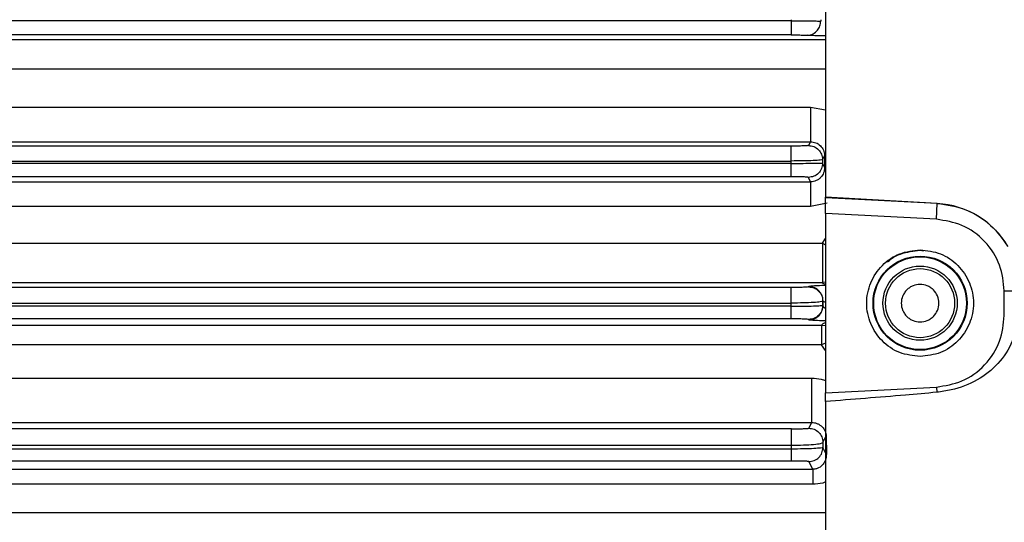
# Model space of a CAD drawing. Units: inches. Extents: x 0.4 to 10.6, y 0.4 to 8.1.
# Drawn here: x 3.7 to 3.8, y 3 to 3.1 of the extents above; entities that cross this region are included whole.
import ezdxf

# ---------------------------------------------------------------- set-up
doc = ezdxf.new("R2010")
doc.units = ezdxf.units.IN
doc.header["$MEASUREMENT"] = 0
doc.styles.add('SLDTEXTSTYLE0', font='TXT', dxfattribs={"width": 0.75})
doc.dimstyles.new('SLDDIMSTYLE0', dxfattribs={"dimtxt": 0.125, "dimasz": 0.13, "dimexe": 0, "dimexo": 0.0625, "dimgap": 0.03125, "dimtad": 0, "dimtih": 1, "dimtoh": 1, "dimdec": 1, "dimlfac": 25, "dimrnd": 1e-09, "dimzin": 12, "dimdsep": 46, "dimtxsty": 'SLDTEXTSTYLE0', "dimsah": 1, "dimcen": 0.09, "dimadec": 0, "dimazin": 3, "dimtfac": 1, "dimtdec": 1, "dimtmove": 0, "dimatfit": 0, "dimfxl": 0, "dimfrac": 2, "dimtolj": 1, "dimtzin": 12, "dimarcsym": 0})
doc.dimstyles.new('SLDDIMSTYLE1', dxfattribs={"dimtxt": 0.125, "dimasz": 0.13, "dimexe": 0, "dimexo": 0.0625, "dimgap": 0.03125, "dimtad": 0, "dimtih": 1, "dimtoh": 1, "dimdec": 1, "dimlfac": 25, "dimrnd": 1e-09, "dimzin": 12, "dimdsep": 46, "dimtxsty": 'SLDTEXTSTYLE0', "dimsah": 1, "dimcen": 0.09, "dimadec": 0, "dimazin": 3, "dimtfac": 1, "dimtdec": 1, "dimtofl": 0, "dimtmove": 0, "dimatfit": 3, "dimfxl": 0, "dimfrac": 2, "dimtolj": 1, "dimtzin": 12, "dimarcsym": 0})

# ---------------------------------------------------------------- blocks, each defined once
blk = doc.blocks.new('_D_8')
at = {"color": 7, "linetype": 'Continuous', "lineweight": 18}
for p, q in [((3.595182, 3.833185), (4.395073, 3.833185)), ((4.270073, 3.833185), (4.270073, 3.417758)), ((4.270073, 2.803894), (4.270073, 3.219321)), ((3.91616, 2.803894), (4.395073, 2.803894))]:
    blk.add_line(p, q, dxfattribs=at)
for points in [[(4.270073, 3.833185), (4.250073, 3.703185), (4.290073, 3.703185)], [(4.270073, 2.803894), (4.290073, 2.933894), (4.250073, 2.933894)]]:
    blk.add_solid(points, dxfattribs=at)
at = {"color": 7, "linetype": 'Continuous', "lineweight": 18, "insert": (4.108441, 3.380454), "char_height": 0.125, "attachment_point": 1, "style": 'SLDTEXTSTYLE0'}
blk.add_mtext('25.7', dxfattribs=at)
blk = doc.blocks.new('_D_10')
at = {"color": 7, "linetype": 'Continuous', "lineweight": 18}
for p, q in [((3.486933, 3.445947), (3.486933, 2.276439)), ((3.696956, 2.65132), (3.696956, 2.277696)), ((3.696956, 2.402573), (3.944705, 2.404056)), ((3.486933, 2.401316), (3.239184, 2.399833))]:
    blk.add_line(p, q, dxfattribs=at)
for points in [[(3.696956, 2.402573), (3.825906, 2.383344), (3.825666, 2.423344)], [(3.486933, 2.401316), (3.357983, 2.420544), (3.358223, 2.380545)]]:
    blk.add_solid(points, dxfattribs=at)
at = {"color": 7, "linetype": 'Continuous', "lineweight": 18, "insert": (3.431258, 2.463865), "char_height": 0.125, "attachment_point": 1, "style": 'SLDTEXTSTYLE0'}
blk.add_mtext('11.3', dxfattribs=at)

msp = doc.modelspace()

# ---------------------------------------------------------------- linework, layer by layer
at = {"color": 7, "linetype": 'Continuous', "lineweight": 25}
for p, q in [((3.788789, 3.081253), (3.788789, 3.045733)), ((3.785327, 3.063389), (3.637282, 3.063389)), ((3.785327, 3.063493), (3.785327, 3.063389)), ((3.788297, 3.063493), (3.788297, 3.063349)), ((3.785327, 3.061973), (3.637282, 3.061973)), ((3.679497, 3.054757), (3.787257, 3.054757)), ((3.679509, 3.051296), (3.787257, 3.051296)), ((3.787257, 3.051296), (3.787066, 3.050912)), ((3.785334, 3.050853), (3.63727, 3.050853)), ((3.63727, 3.049363), (3.785334, 3.049363)), ((3.785334, 3.049129), (3.785334, 3.049363)), ((3.788483, 3.049496), (3.788683, 3.049897)), ((3.788483, 3.049496), (3.788483, 3.049144)), ((3.788683, 3.049897), (3.788686, 3.048737)), ((3.785334, 3.049129), (3.63727, 3.049129)), ((3.788686, 3.048737), (3.788483, 3.049144)), ((3.785334, 3.047787), (3.63727, 3.047787)), ((3.679511, 3.047287), (3.787286, 3.047287)), ((3.787286, 3.047287), (3.787066, 3.047727)), ((3.787286, 3.047287), (3.787286, 3.04481)), ((3.799956, 3.04513), (3.788789, 3.045733)), ((3.788789, 3.045689), (3.788789, 3.045733)), ((3.799955, 3.045104), (3.788789, 3.045689)), ((3.788789, 3.044114), (3.788789, 3.045689)), ((3.787286, 3.04481), (3.679497, 3.04481)), ((3.799872, 3.043533), (3.799955, 3.045104)), ((3.799955, 3.045104), (3.799956, 3.04513)), ((3.799872, 3.043533), (3.788789, 3.044114)), ((3.788789, 3.044114), (3.788789, 3.026179)), ((3.679497, 3.041161), (3.78846, 3.041161)), ((3.785353, 3.036718), (3.637233, 3.036718)), ((3.679511, 3.037211), (3.78846, 3.037211)), ((3.787101, 3.03681), (3.787085, 3.036777)), ((3.788789, 3.037248), (3.78846, 3.037211)), ((3.806664, 3.036376), (3.808153, 3.036376)), ((3.806664, 3.033917), (3.806664, 3.036376)), ((3.788502, 3.035361), (3.788518, 3.035394)), ((3.788502, 3.035361), (3.788503, 3.034931)), ((3.788521, 3.034895), (3.788518, 3.035394)), ((3.785353, 3.034843), (3.637232, 3.034843)), ((3.637233, 3.035155), (3.785353, 3.035155)), ((3.785353, 3.034843), (3.785353, 3.035155)), ((3.788521, 3.034895), (3.788503, 3.034931)), ((3.785353, 3.033575), (3.637232, 3.033575)), ((3.787104, 3.033478), (3.787086, 3.033515)), ((3.679511, 3.032961), (3.788387, 3.032961)), ((3.788387, 3.032961), (3.788789, 3.032909)), ((3.788387, 3.03098), (3.679497, 3.03098)), ((3.679497, 3.027646), (3.787388, 3.027646)), ((3.788789, 3.026179), (3.799872, 3.02676)), ((3.799872, 3.02676), (3.7999, 3.026235)), ((3.788789, 3.025315), (3.788789, 3.026179)), ((3.788789, 3.025315), (3.788789, 3.011426)), ((3.785371, 3.022581), (3.637198, 3.022581)), ((3.679511, 3.023211), (3.787388, 3.023211)), ((3.787388, 3.023211), (3.787103, 3.022641)), ((3.788841, 3.021867), (3.788858, 3.020046)), ((3.637198, 3.020946), (3.785371, 3.020946)), ((3.785372, 3.02056), (3.785371, 3.020946)), ((3.78852, 3.021224), (3.788522, 3.02072)), ((3.785372, 3.02056), (3.637196, 3.02056)), ((3.785372, 3.019364), (3.637196, 3.019364)), ((3.78749, 3.018532), (3.787105, 3.019304)), ((3.679511, 3.018532), (3.78749, 3.018532)), ((3.78749, 3.018532), (3.78749, 3.017052)), ((3.78749, 3.017052), (3.679497, 3.017052))]:
    msp.add_line(p, q, dxfattribs=at)
at = {"color": 1, "linetype": 'Continuous', "lineweight": 25}
for p, q in [((3.679505, 3.061528), (3.788789, 3.061528)), ((3.788789, 3.058558), (3.679497, 3.058558)), ((3.787257, 3.054757), (3.788789, 3.054467)), ((3.788953, 3.045134), (3.787286, 3.04481)), ((3.78846, 3.041161), (3.788789, 3.041601)), ((3.78846, 3.041161), (3.788789, 3.040984)), ((3.798237, 3.040434), (3.798576, 3.040368)), ((3.788789, 3.031135), (3.788387, 3.03098)), ((3.788789, 3.03043), (3.788387, 3.03098)), ((3.78852, 3.021224), (3.788789, 3.021761)), ((3.788789, 3.020186), (3.788522, 3.02072)), ((3.679497, 3.014225), (3.788789, 3.014225))]:
    msp.add_line(p, q, dxfattribs=at)
at = {"color": 7, "linetype": 'Continuous', "lineweight": 25}
for centre, radius in [((3.798237, 3.035147), 0.004708), ((3.798235, 3.035147), 0.004642), ((3.798237, 3.035147), 0.003713), ((3.798237, 3.035147), 0.003451)]:
    msp.add_circle(centre, radius, dxfattribs=at)
for centre, radius, start, end in [((3.799497, 3.036376), 0.00874, 30.48879, 87), ((3.787101, 3.035393), 0.001418, 0.05396, 89.97223)]:
    msp.add_arc(centre, radius, start, end, dxfattribs=at)
for points in [[(3.785327, 3.063389), (3.785327, 3.063208), (3.785327, 3.062844), (3.785327, 3.062383), (3.785327, 3.062053), (3.785327, 3.062), (3.785327, 3.061973)], [(3.787257, 3.054757), (3.787257, 3.054542), (3.787257, 3.054113), (3.787257, 3.053478), (3.787257, 3.052885), (3.787257, 3.052357), (3.787257, 3.051915), (3.787257, 3.051581), (3.787257, 3.051356), (3.787257, 3.051316), (3.787257, 3.051296)], [(3.785334, 3.049363), (3.785334, 3.049552), (3.785334, 3.049929), (3.785334, 3.050417), (3.785334, 3.050768), (3.785334, 3.050824), (3.785334, 3.050853)], [(3.787066, 3.050912), (3.787251, 3.050891), (3.787622, 3.050848), (3.788091, 3.05052), (3.788419, 3.050052), (3.788461, 3.049681), (3.788483, 3.049496)], [(3.785334, 3.047787), (3.785334, 3.047812), (3.785334, 3.047862), (3.785334, 3.048171), (3.785334, 3.048607), (3.785334, 3.048955), (3.785334, 3.049129)], [(3.788483, 3.049144), (3.788462, 3.048958), (3.788419, 3.048587), (3.788091, 3.048119), (3.787623, 3.047791), (3.787252, 3.047749), (3.787066, 3.047727)], [(3.78846, 3.041161), (3.78846, 3.04093), (3.78846, 3.040467), (3.78846, 3.039756), (3.78846, 3.039078), (3.78846, 3.038464), (3.78846, 3.037945), (3.78846, 3.037549), (3.78846, 3.037282), (3.78846, 3.037235), (3.78846, 3.037211)], [(3.785353, 3.035155), (3.785353, 3.035252), (3.785353, 3.035446), (3.785353, 3.035732), (3.785353, 3.036), (3.785353, 3.036238), (3.785353, 3.036438), (3.785353, 3.036589), (3.785353, 3.03669), (3.785353, 3.036709), (3.785353, 3.036718)], [(3.787085, 3.036777), (3.78727, 3.036756), (3.787642, 3.036713), (3.78811, 3.036386), (3.788438, 3.035917), (3.788481, 3.035546), (3.788502, 3.035361)], [(3.785353, 3.033575), (3.785353, 3.033598), (3.785353, 3.033645), (3.785353, 3.033935), (3.785353, 3.034344), (3.785353, 3.034677), (3.785353, 3.034843)], [(3.788503, 3.034931), (3.788481, 3.034746), (3.788438, 3.034375), (3.788111, 3.033906), (3.787642, 3.033579), (3.787271, 3.033536), (3.787086, 3.033515)], [(3.787104, 3.033478), (3.787289, 3.0335), (3.787661, 3.033542), (3.788129, 3.03387), (3.788457, 3.034338), (3.7885, 3.034709), (3.788521, 3.034895)], [(3.788387, 3.032961), (3.788387, 3.032925), (3.788387, 3.032853), (3.788387, 3.032421), (3.788387, 3.031798), (3.788387, 3.031253), (3.788387, 3.03098)], [(3.787388, 3.027646), (3.787388, 3.027404), (3.787388, 3.02692), (3.787388, 3.026141), (3.787388, 3.02538), (3.787388, 3.024676), (3.787388, 3.024071), (3.787388, 3.023607), (3.787388, 3.023292), (3.787388, 3.023238), (3.787388, 3.023211)], [(3.785371, 3.020946), (3.785371, 3.021045), (3.785371, 3.021244), (3.785371, 3.021542), (3.785371, 3.021823), (3.785371, 3.022074), (3.785371, 3.022285), (3.785371, 3.022445), (3.785371, 3.022552), (3.785371, 3.022571), (3.785371, 3.022581)], [(3.787103, 3.022641), (3.787289, 3.022619), (3.78766, 3.022577), (3.788128, 3.022249), (3.788456, 3.021781), (3.788499, 3.02141), (3.78852, 3.021224)], [(3.787105, 3.019304), (3.78729, 3.019325), (3.787661, 3.019368), (3.78813, 3.019695), (3.788457, 3.020163), (3.7885, 3.020534), (3.788522, 3.02072)], [(3.785372, 3.019364), (3.785372, 3.019386), (3.785372, 3.01943), (3.785372, 3.0197), (3.785372, 3.020084), (3.785372, 3.020401), (3.785372, 3.02056)]]:
    msp.add_open_spline(points, degree=3, dxfattribs=at)
for points, knots in [([(3.785327, 3.063389), (3.785651, 3.063389), (3.786298, 3.063387), (3.787171, 3.063379), (3.787892, 3.063366), (3.788162, 3.063355), (3.788297, 3.063349)], [0, 0, 0, 0, 0.250036, 0.500065, 0.75006, 1, 1, 1, 1]), ([(3.786961, 3.061933), (3.787155, 3.061962), (3.787544, 3.062019), (3.787981, 3.062399), (3.788245, 3.062863), (3.78828, 3.063187), (3.788297, 3.063349)], [0, 0, 0, 0, 0.279612, 0.559257, 0.779628, 1, 1, 1, 1]), ([(3.785327, 3.061973), (3.785505, 3.061973), (3.785861, 3.061971), (3.786342, 3.061963), (3.786738, 3.06195), (3.786886, 3.061938), (3.786961, 3.061933)], [0, 0, 0, 0, 0.250006, 0.500016, 0.750014, 1, 1, 1, 1]), ([(3.787257, 3.051296), (3.787444, 3.051275), (3.787816, 3.051233), (3.788279, 3.050913), (3.788613, 3.050453), (3.788659, 3.050089), (3.788683, 3.049897)], [0, 0, 0, 0, 0.244521, 0.487876, 0.729265, 1, 1, 1, 1]), ([(3.787066, 3.050912), (3.787036, 3.050904), (3.786978, 3.050889), (3.786576, 3.050869), (3.786007, 3.050855), (3.785558, 3.050854), (3.785334, 3.050853)], [0, 0, 0, 0, 0.250002, 0.499994, 0.749999, 1, 1, 1, 1]), ([(3.788483, 3.049496), (3.788429, 3.049478), (3.788322, 3.049444), (3.787591, 3.0494), (3.786558, 3.04937), (3.785742, 3.049366), (3.785334, 3.049363)], [0, 0, 0, 0, 0.249979, 0.499977, 0.749987, 1, 1, 1, 1]), ([(3.785334, 3.049129), (3.785743, 3.04913), (3.78656, 3.04913), (3.787593, 3.049134), (3.788323, 3.049138), (3.78843, 3.049142), (3.788483, 3.049144)], [0, 0, 0, 0, 0.250374, 0.500509, 0.750385, 1, 1, 1, 1]), ([(3.788686, 3.048737), (3.788668, 3.048549), (3.788631, 3.048178), (3.788367, 3.047773), (3.78808, 3.047526), (3.787833, 3.047391), (3.787567, 3.047303), (3.787378, 3.047292), (3.787286, 3.047287)], [0, 0, 0, 0, 0.2682716, 0.5281235, 0.6561331, 0.77117, 0.8875131, 1, 1, 1, 1]), ([(3.787066, 3.047727), (3.787037, 3.047735), (3.786978, 3.047751), (3.786577, 3.04777), (3.786009, 3.047784), (3.785559, 3.047786), (3.785334, 3.047787)], [0, 0, 0, 0, 0.2499013, 0.4998647, 0.7498977, 1, 1, 1, 1]), ([(3.799956, 3.04513), (3.800928, 3.044979), (3.802872, 3.044677), (3.805389, 3.043097), (3.806494, 3.041556), (3.807028, 3.04081)], [0, 0, 0, 0, 0.340639, 0.681261, 1, 1, 1, 1]), ([(3.806664, 3.036376), (3.806571, 3.03725), (3.806377, 3.039064), (3.804819, 3.041426), (3.802542, 3.043106), (3.80074, 3.043394), (3.799872, 3.043533)], [0, 0, 0, 0, 0.240773, 0.5, 0.759227, 1, 1, 1, 1]), ([(3.798237, 3.029809), (3.797539, 3.029889), (3.796141, 3.030049), (3.794365, 3.031284), (3.793177, 3.033048), (3.79276, 3.035147), (3.793177, 3.037245), (3.794365, 3.03901), (3.796141, 3.040244), (3.797539, 3.040405), (3.798237, 3.040485)], [0, 0, 0, 0, 0.125, 0.25, 0.375, 0.5, 0.625, 0.75, 0.875, 1, 1, 1, 1]), ([(3.798237, 3.040485), (3.798936, 3.040405), (3.800333, 3.040244), (3.80211, 3.03901), (3.803297, 3.037245), (3.803714, 3.035147), (3.803297, 3.033048), (3.80211, 3.031284), (3.800333, 3.030049), (3.798936, 3.029889), (3.798237, 3.029809)], [0, 0, 0, 0, 0.125, 0.25, 0.375, 0.5, 0.625, 0.75, 0.875, 1, 1, 1, 1]), ([(3.787085, 3.036777), (3.787056, 3.036769), (3.786997, 3.036754), (3.786596, 3.036734), (3.786027, 3.03672), (3.785577, 3.036719), (3.785353, 3.036718)], [0, 0, 0, 0, 0.249945, 0.499916, 0.749943, 1, 1, 1, 1]), ([(3.798237, 3.037023), (3.798001, 3.036998), (3.797637, 3.036959), (3.7972, 3.036726), (3.796902, 3.036483), (3.796658, 3.036185), (3.796431, 3.035747), (3.796315, 3.035147), (3.796431, 3.034547), (3.796657, 3.034109), (3.796901, 3.033811), (3.7972, 3.033568), (3.797637, 3.033334), (3.798001, 3.033295), (3.798237, 3.03327)], [0, 0, 0, 0, 0.119721, 0.184789, 0.25, 0.315067, 0.380279, 0.5, 0.619721, 0.684789, 0.75, 0.815067, 0.880279, 1, 1, 1, 1]), ([(3.798237, 3.03327), (3.798481, 3.033297), (3.798851, 3.033338), (3.799288, 3.033578), (3.799667, 3.033889), (3.800016, 3.034411), (3.800164, 3.035147), (3.800016, 3.035883), (3.799667, 3.036404), (3.799289, 3.036716), (3.798851, 3.036956), (3.798481, 3.036996), (3.798237, 3.037023)], [0, 0, 0, 0, 0.123935, 0.187778, 0.251758, 0.373926, 0.5, 0.626074, 0.748242, 0.812084, 0.876065, 1, 1, 1, 1]), ([(3.788502, 3.035361), (3.788449, 3.035334), (3.788342, 3.03528), (3.787612, 3.035213), (3.786578, 3.035165), (3.785761, 3.035159), (3.785353, 3.035155)], [0, 0, 0, 0, 0.2497555, 0.4996484, 0.7497523, 1, 1, 1, 1]), ([(3.785353, 3.034843), (3.785764, 3.034845), (3.786584, 3.034848), (3.787618, 3.034869), (3.788344, 3.034897), (3.78845, 3.03492), (3.788503, 3.034931)], [0, 0, 0, 0, 0.251037, 0.501453, 0.75103, 1, 1, 1, 1]), ([(3.787086, 3.033515), (3.787057, 3.033523), (3.786998, 3.033538), (3.786599, 3.033558), (3.786031, 3.033572), (3.785579, 3.033574), (3.785353, 3.033575)], [0, 0, 0, 0, 0.2497527, 0.4996558, 0.7497483, 1, 1, 1, 1]), ([(3.799872, 3.02676), (3.80074, 3.026899), (3.802542, 3.027188), (3.804819, 3.028867), (3.806377, 3.031229), (3.806571, 3.033044), (3.806664, 3.033917)], [0, 0, 0, 0, 0.240773, 0.5, 0.759227, 1, 1, 1, 1]), ([(3.808042, 3.033917), (3.807903, 3.03304), (3.807625, 3.031285), (3.806121, 3.029016), (3.803982, 3.027331), (3.801794, 3.026489), (3.800387, 3.0263), (3.7999, 3.026235)], [0, 0, 0, 0, 0.217354, 0.434734, 0.65156, 0.879404, 1, 1, 1, 1]), ([(3.7999, 3.026235), (3.798854, 3.026141), (3.795153, 3.025809), (3.791447, 3.025521), (3.788789, 3.025315)], [0, 0, 0, 0, 0.282462, 1, 1, 1, 1]), ([(3.785371, 3.022581), (3.785596, 3.022582), (3.786047, 3.022584), (3.786616, 3.022598), (3.787016, 3.022617), (3.787074, 3.022633), (3.787103, 3.022641)], [0, 0, 0, 0, 0.250193, 0.500262, 0.750188, 1, 1, 1, 1]), ([(3.787388, 3.023211), (3.787487, 3.023205), (3.787696, 3.023193), (3.787978, 3.023099), (3.788233, 3.022962), (3.788528, 3.022717), (3.788779, 3.022339), (3.78882, 3.022028), (3.788841, 3.021867)], [0, 0, 0, 0, 0.095146, 0.199222, 0.308381, 0.434304, 0.706072, 1, 1, 1, 1]), ([(3.785371, 3.020946), (3.785781, 3.02095), (3.7866, 3.02096), (3.787634, 3.021024), (3.788361, 3.021116), (3.788467, 3.021188), (3.78852, 3.021224)], [0, 0, 0, 0, 0.250778, 0.501085, 0.750767, 1, 1, 1, 1]), ([(3.788522, 3.02072), (3.788469, 3.020699), (3.788364, 3.020658), (3.787642, 3.020606), (3.786608, 3.020568), (3.785784, 3.020563), (3.785372, 3.02056)], [0, 0, 0, 0, 0.2480655, 0.4972577, 0.7480409, 1, 1, 1, 1]), ([(3.788858, 3.020046), (3.788854, 3.019922), (3.788849, 3.019761), (3.788806, 3.019587), (3.788742, 3.01937), (3.788581, 3.019053), (3.788235, 3.018725), (3.787863, 3.018578), (3.787647, 3.018537), (3.787541, 3.018534), (3.78749, 3.018532)], [0, 0, 0, 0, 0.203714, 0.263032, 0.293957, 0.573942, 0.814881, 0.915165, 0.958647, 1, 1, 1, 1]), ([(3.787105, 3.019304), (3.787076, 3.019311), (3.787018, 3.019327), (3.786622, 3.019347), (3.786053, 3.019361), (3.785599, 3.019363), (3.785372, 3.019364)], [0, 0, 0, 0, 0.24953, 0.499349, 0.749538, 1, 1, 1, 1])]:
    msp.add_open_spline(points, degree=3, knots=knots, dxfattribs=at)
at = {"color": 1, "linetype": 'Continuous', "lineweight": 25}
for points, knots in [([(3.788789, 3.06187), (3.788535, 3.061873), (3.788, 3.061881), (3.787346, 3.061904), (3.787089, 3.061923), (3.786961, 3.061933)], [0, 0, 0, 0, 0.3093912, 0.6547679, 1, 1, 1, 1]), ([(3.794993, 3.039289), (3.795104, 3.039384), (3.795489, 3.039714), (3.796555, 3.040242), (3.797576, 3.040359), (3.798237, 3.040434)], [0, 0, 0, 0, 0.125706, 0.433859, 1, 1, 1, 1]), ([(3.788789, 3.036904), (3.788736, 3.036904), (3.788344, 3.036899), (3.787784, 3.036879), (3.787219, 3.036847), (3.787141, 3.036823), (3.787101, 3.03681)], [0, 0, 0, 0, 0.049467, 0.370125, 0.686222, 1, 1, 1, 1]), ([(3.78846, 3.037211), (3.788472, 3.037178), (3.788493, 3.037125), (3.788707, 3.037072), (3.788789, 3.037052)], [0, 0, 0, 0, 0.619422, 1, 1, 1, 1]), ([(3.788518, 3.035394), (3.788533, 3.035364), (3.788559, 3.035312), (3.788719, 3.035264), (3.788789, 3.035243)], [0, 0, 0, 0, 0.56179, 1, 1, 1, 1]), ([(3.788521, 3.034895), (3.788536, 3.03484), (3.78856, 3.034747), (3.788722, 3.034664), (3.788789, 3.034629)], [0, 0, 0, 0, 0.584321, 1, 1, 1, 1]), ([(3.788789, 3.033382), (3.788728, 3.033383), (3.788324, 3.033388), (3.787767, 3.033409), (3.787218, 3.033441), (3.787142, 3.033466), (3.787104, 3.033478)], [0, 0, 0, 0, 0.056487, 0.376958, 0.690239, 1, 1, 1, 1]), ([(3.788387, 3.032961), (3.788412, 3.032994), (3.788461, 3.033063), (3.788595, 3.033142), (3.788752, 3.033187), (3.788789, 3.033198)], [0, 0, 0, 0, 0.427004, 0.867083, 1, 1, 1, 1]), ([(3.787388, 3.027646), (3.787708, 3.027635), (3.78819, 3.027619), (3.788638, 3.027465), (3.788789, 3.027413)], [0, 0, 0, 0, 0.6650885, 1, 1, 1, 1]), ([(3.788789, 3.017263), (3.788692, 3.017227), (3.788283, 3.017076), (3.787833, 3.017062), (3.78749, 3.017052)], [0, 0, 0, 0, 0.237586, 1, 1, 1, 1])]:
    msp.add_open_spline(points, degree=3, knots=knots, dxfattribs=at)

# ---------------------------------------------------------------- dimensions: what is measured, and where the dimension line sits
at = {"color": 7, "linetype": 'Continuous', "lineweight": 18}
for base, p1, p2, angle, dimstyle, picture, middle in [((4.270073, 3.833185), (3.86616, 2.803894), (3.545182, 3.833185), 90, 'SLDDIMSTYLE1', '_D_8', (4.270073, 3.318539)), ((3.486933, 2.401316), (3.696956, 2.701271), (3.486933, 3.495898), 0.34292, 'SLDDIMSTYLE0', '_D_10', (3.59289, 2.40195))]:
    dim = msp.add_linear_dim(base=base, p1=p1, p2=p2, angle=angle, dimstyle=dimstyle, dxfattribs=at)
    dim.commit()
    dim.dimension.update_dxf_attribs({"geometry": picture, "text_midpoint": middle, "dimtype": 160})

doc.saveas('drawing.dxf')
